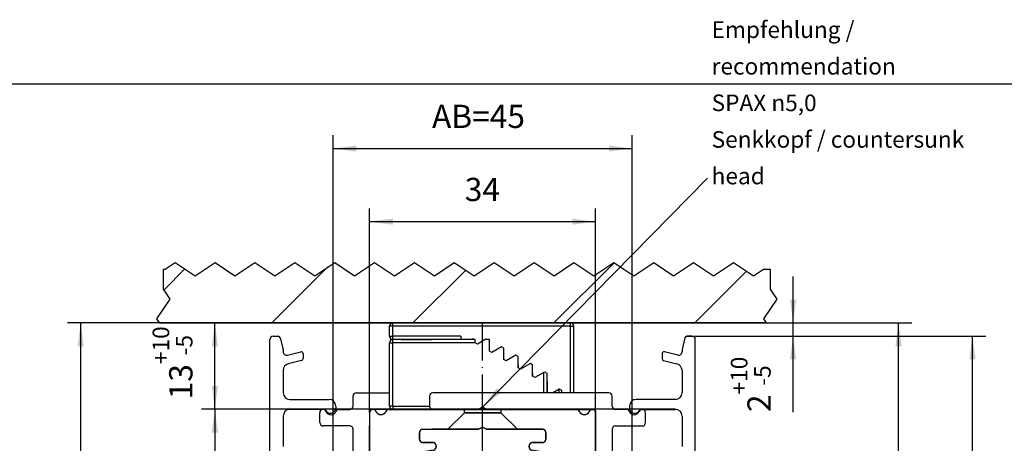
# Model space of a CAD drawing. Units: inches. Extents: x 3928 to 4513, y 20382 to 20802.
# Drawn here: x 4235 to 4383, y 20738 to 20802 of the extents above; entities that cross this region are included whole.
import ezdxf

# ---------------------------------------------------------------- set-up
doc = ezdxf.new("R2010")
doc.units = ezdxf.units.IN
doc.linetypes.add('DASHED', pattern=[15, 7, -8])
doc.linetypes.add('DOT_CENTER', pattern=[14, 12, -1, 0, -1])
doc.layers.add('1', color=7, linetype='Continuous')
doc.styles.add('CONVERTER_11', font='txt.shx', dxfattribs={"width": 0.9})
doc.dimstyles.new('ME10_DIM_58', dxfattribs={"dimtxt": 3.5, "dimasz": 3.5, "dimexe": 2, "dimexo": 0, "dimgap": 2, "dimtad": 1, "dimdsep": 46, "dimtxsty": 'CONVERTER_11', "dimsah": 1, "dimcen": 0.09, "dimclrd": 3, "dimclre": 3, "dimclrt": 4, "dimadec": 0, "dimazin": 0, "dimtol": 1, "dimtp": 10, "dimtm": 5, "dimtfac": 0.714286, "dimtdec": 0, "dimtix": 1, "dimtmove": 0, "dimatfit": 3, "dimfxl": 1, "dimtolj": 1, "dimtzin": 0, "dimarcsym": 0})
doc.dimstyles.new('ME10_DIM_59', dxfattribs={"dimtxt": 3.5, "dimasz": 3.5, "dimexe": 2, "dimexo": 0, "dimgap": 2, "dimtad": 1, "dimdsep": 46, "dimtxsty": 'CONVERTER_11', "dimsah": 1, "dimcen": 0.09, "dimclrd": 3, "dimclre": 3, "dimclrt": 4, "dimadec": 0, "dimazin": 0, "dimtfac": 1, "dimtdec": 4, "dimtix": 1, "dimtmove": 0, "dimatfit": 3, "dimfxl": 1, "dimtolj": 1, "dimtzin": 0, "dimarcsym": 0})
doc.dimstyles.new('ME10_DIM_60', dxfattribs={"dimtxt": 3.5, "dimasz": 3.5, "dimexe": 2, "dimexo": 0, "dimgap": 2, "dimtad": 1, "dimdsep": 46, "dimtxsty": 'CONVERTER_11', "dimsah": 1, "dimcen": 0.09, "dimclrd": 3, "dimclre": 3, "dimclrt": 4, "dimadec": 0, "dimazin": 0, "dimtfac": 1, "dimtdec": 4, "dimtix": 1, "dimtmove": 0, "dimatfit": 3, "dimfxl": 1, "dimtolj": 1, "dimtzin": 0, "dimarcsym": 0})
doc.dimstyles.new('ME10_DIM_65', dxfattribs={"dimtxt": 3.5, "dimasz": 3.5, "dimexe": 2, "dimexo": 0, "dimgap": 2, "dimtad": 1, "dimdsep": 46, "dimtxsty": 'CONVERTER_11', "dimsah": 1, "dimcen": 0.09, "dimclrd": 3, "dimclre": 3, "dimclrt": 4, "dimadec": 0, "dimazin": 0, "dimtfac": 1, "dimtdec": 4, "dimtix": 1, "dimtmove": 0, "dimatfit": 3, "dimfxl": 1, "dimtolj": 1, "dimtzin": 0, "dimarcsym": 0})
doc.dimstyles.new('ME10_DIM_66', dxfattribs={"dimtxt": 3.5, "dimasz": 3.5, "dimexe": 2, "dimexo": 0, "dimgap": 2, "dimtad": 1, "dimdsep": 46, "dimtxsty": 'CONVERTER_11', "dimsah": 1, "dimcen": 0.09, "dimclrd": 3, "dimclre": 3, "dimclrt": 4, "dimadec": 0, "dimazin": 0, "dimtol": 1, "dimtp": 10, "dimtm": 5, "dimtfac": 0.714286, "dimtdec": 0, "dimtix": 1, "dimtmove": 0, "dimatfit": 3, "dimfxl": 1, "dimtolj": 1, "dimtzin": 0, "dimarcsym": 0})
doc.dimstyles.new('ME10_DIM_67', dxfattribs={"dimtxt": 3.5, "dimasz": 3.5, "dimexe": 2, "dimexo": 0, "dimgap": 2, "dimtad": 1, "dimdsep": 46, "dimtxsty": 'CONVERTER_11', "dimsah": 1, "dimcen": 0.09, "dimclrd": 3, "dimclre": 3, "dimclrt": 4, "dimadec": 0, "dimazin": 0, "dimtfac": 1, "dimtdec": 4, "dimtix": 1, "dimtmove": 0, "dimatfit": 3, "dimfxl": 1, "dimtolj": 1, "dimtzin": 0, "dimarcsym": 0})
doc.dimstyles.new('ME10_DIM_71', dxfattribs={"dimtxt": 3.5, "dimasz": 3.5, "dimexe": 2, "dimexo": 0, "dimgap": 2, "dimtad": 1, "dimdec": 0, "dimdsep": 46, "dimtxsty": 'CONVERTER_11', "dimsah": 1, "dimcen": 0.09, "dimclrd": 3, "dimclre": 3, "dimclrt": 4, "dimadec": 0, "dimazin": 0, "dimtol": 1, "dimtp": 10, "dimtm": 5, "dimtfac": 0.714286, "dimtdec": 0, "dimtix": 1, "dimtmove": 0, "dimatfit": 3, "dimfxl": 1, "dimtolj": 1, "dimtzin": 0, "dimarcsym": 0})
doc.dimstyles.new('ME10_DIM_74', dxfattribs={"dimtxt": 3.5, "dimasz": 3.5, "dimexe": 2, "dimexo": 0, "dimgap": 2, "dimtad": 1, "dimdsep": 46, "dimtxsty": 'CONVERTER_11', "dimsah": 1, "dimcen": 0.09, "dimclrd": 3, "dimclre": 3, "dimclrt": 4, "dimadec": 0, "dimazin": 0, "dimtfac": 1, "dimtdec": 4, "dimtix": 1, "dimtmove": 0, "dimatfit": 3, "dimfxl": 1, "dimtolj": 1, "dimtzin": 0, "dimarcsym": 0})
doc.dimstyles.get("Standard").update_dxf_attribs({"dimtxt": 0.18, "dimasz": 0.18, "dimexe": 0.18, "dimexo": 0.0625, "dimgap": 0.09, "dimtad": 0, "dimtih": 1, "dimtoh": 1, "dimdec": 4, "dimzin": 0, "dimdsep": 46, "dimtxsty": 'Standard', "dimcen": 0.09, "dimadec": 0, "dimazin": 0, "dimtfac": 1, "dimtdec": 4, "dimtofl": 0, "dimtmove": 0, "dimatfit": 3, "dimfxl": 1, "dimtolj": 1, "dimtzin": 0, "dimarcsym": 0})

# ---------------------------------------------------------------- blocks, each defined once
blk = doc.blocks.new('10421-2-0620_Perlan-Clipsblende-100-Distanzwinkel_01__143', base_point=(4296.99, 20702.95))
at = {"color": 1, "linetype": 'Continuous'}
for p, q in [((4296.99, 20744.95), (4296.99, 20743.45)), ((4323.99, 20745.45), (4297.49, 20745.45)), ((4324.49, 20743.45), (4324.49, 20744.95)), ((4297.49, 20742.95), (4304.39, 20742.95)), ((4304.99, 20743.29), (4304.39, 20742.95)), ((4305.59, 20742.95), (4304.99, 20743.29)), ((4305.59, 20742.95), (4319.09, 20742.95)), ((4319.09, 20742.95), (4321.49, 20742.95)), ((4321.49, 20742.95), (4321.79, 20742.95)), ((4326.59, 20742.95), (4324.99, 20742.95)), ((4321.99, 20742.75), (4321.99, 20742.45)), ((4321.99, 20742.45), (4321.99, 20703.45)), ((4329.49, 20740.95), (4329.49, 20742.45)), ((4324.49, 20739.95), (4324.49, 20719.45)), ((4324.99, 20740.45), (4328.99, 20740.45)), ((4324.99, 20718.95), (4328.99, 20718.95)), ((4329.49, 20718.45), (4329.49, 20718.15)), ((4329.49, 20718.15), (4329.49, 20717.25)), ((4328.99, 20716.45), (4324.99, 20716.45)), ((4329.49, 20717.25), (4329.49, 20716.95)), ((4324.49, 20715.95), (4324.49, 20705.95)), ((4324.99, 20705.45), (4330.49, 20705.45)), ((4330.99, 20704.95), (4330.99, 20704.31)), ((4326.59, 20702.95), (4322.49, 20702.95)), ((4330.74, 20703.88), (4329.24, 20703.01))]:
    blk.add_line(p, q, dxfattribs=at)
for centre, radius, start, end in [((4297.49, 20744.95), 0.5, 90, 180), ((4323.99, 20744.95), 0.5, 0, 90), ((4297.49, 20743.45), 0.5, 180, 270), ((4321.79, 20742.75), 0.2, 0, 90), ((4324.99, 20743.45), 0.5, 180, 270), ((4326.59, 20742.45), 0.5, 22.6199, 90), ((4328.99, 20742.45), 0.5, 0, 157.3801), ((4327.79, 20742.95), 0.8, 202.6199, 337.3801), ((4324.99, 20739.95), 0.5, 90, 180), ((4328.99, 20740.95), 0.5, 270, 0), ((4324.99, 20719.45), 0.5, 180, 270), ((4328.99, 20718.45), 0.5, 0, 90), ((4324.99, 20715.95), 0.5, 90, 180), ((4328.99, 20716.95), 0.5, 270, 0), ((4324.99, 20705.95), 0.5, 180, 270), ((4330.49, 20704.95), 0.5, 0, 90), ((4330.49, 20704.31), 0.5, 300, 0), ((4322.49, 20703.45), 0.5, 180, 270), ((4326.59, 20703.45), 0.5, 270, 337.3801), ((4327.79, 20702.95), 0.8, 22.6199, 157.3801), ((4328.99, 20703.45), 0.5, 202.6199, 300)]:
    blk.add_arc(centre, radius, start, end, dxfattribs=at)
blk = doc.blocks.new('10421-2-0620_Perlan-Clipsblende-100-Distanzwinkel_10__144', base_point=(4296.99, 20702.95))
at = {"color": 1, "linetype": 'Continuous'}
for p, q in [((4296.99, 20744.95), (4296.99, 20743.45)), ((4323.99, 20745.45), (4297.49, 20745.45)), ((4324.49, 20743.45), (4324.49, 20744.95)), ((4297.49, 20742.95), (4304.39, 20742.95)), ((4304.99, 20743.29), (4304.39, 20742.95)), ((4305.59, 20742.95), (4304.99, 20743.29)), ((4305.59, 20742.95), (4319.09, 20742.95)), ((4319.09, 20742.95), (4321.49, 20742.95)), ((4321.49, 20742.95), (4321.79, 20742.95)), ((4326.59, 20742.95), (4324.99, 20742.95)), ((4321.99, 20742.75), (4321.99, 20742.45)), ((4321.99, 20742.45), (4321.99, 20703.45)), ((4329.49, 20740.95), (4329.49, 20742.45)), ((4324.49, 20739.95), (4324.49, 20719.45)), ((4324.99, 20740.45), (4328.99, 20740.45)), ((4324.99, 20718.95), (4328.99, 20718.95)), ((4329.49, 20718.45), (4329.49, 20718.15)), ((4329.49, 20718.15), (4329.49, 20717.25)), ((4328.99, 20716.45), (4324.99, 20716.45)), ((4329.49, 20717.25), (4329.49, 20716.95)), ((4324.49, 20715.95), (4324.49, 20705.95)), ((4324.99, 20705.45), (4330.49, 20705.45)), ((4330.99, 20704.95), (4330.99, 20704.31)), ((4326.59, 20702.95), (4322.49, 20702.95)), ((4330.74, 20703.88), (4329.24, 20703.01))]:
    blk.add_line(p, q, dxfattribs=at)
for centre, radius, start, end in [((4297.49, 20744.95), 0.5, 90, 180), ((4323.99, 20744.95), 0.5, 0, 90), ((4297.49, 20743.45), 0.5, 180, 270), ((4321.79, 20742.75), 0.2, 0, 90), ((4324.99, 20743.45), 0.5, 180, 270), ((4326.59, 20742.45), 0.5, 22.6199, 90), ((4328.99, 20742.45), 0.5, 0, 157.3801), ((4327.79, 20742.95), 0.8, 202.6199, 337.3801), ((4324.99, 20739.95), 0.5, 90, 180), ((4328.99, 20740.95), 0.5, 270, 0), ((4324.99, 20719.45), 0.5, 180, 270), ((4328.99, 20718.45), 0.5, 0, 90), ((4324.99, 20715.95), 0.5, 90, 180), ((4328.99, 20716.95), 0.5, 270, 0), ((4324.99, 20705.95), 0.5, 180, 270), ((4330.49, 20704.95), 0.5, 0, 90), ((4330.49, 20704.31), 0.5, 300, 0), ((4322.49, 20703.45), 0.5, 180, 270), ((4326.59, 20703.45), 0.5, 270, 337.3801), ((4327.79, 20702.95), 0.8, 22.6199, 157.3801), ((4328.99, 20703.45), 0.5, 202.6199, 300)]:
    blk.add_arc(centre, radius, start, end, dxfattribs=at)
blk = doc.blocks.new('10421-EP-70_12_Laufrohr-einfluegelig__145', base_point=(4287.99, 20702.95))
at = {"color": 3, "linetype": 'DASHED'}
for p, q in [((4290.89, 20742.95), (4319.09, 20742.95)), ((4302.24, 20742.95), (4303.99, 20742.95)), ((4307.74, 20742.95), (4302.24, 20742.95)), ((4302.24, 20742.45), (4302.24, 20742.95)), ((4303.99, 20742.95), (4307.74, 20742.95)), ((4307.74, 20742.95), (4307.74, 20742.45)), ((4287.99, 20703.45), (4287.99, 20742.45)), ((4299.74, 20739.95), (4302.24, 20742.45)), ((4302.24, 20742.45), (4305.38, 20742.45)), ((4307.74, 20742.45), (4302.24, 20742.45)), ((4305.38, 20742.45), (4307.74, 20742.45)), ((4307.74, 20742.45), (4310.24, 20739.95)), ((4321.99, 20742.45), (4321.99, 20703.45)), ((4304.39, 20739.95), (4295.99, 20739.95)), ((4299.74, 20739.95), (4304.39, 20739.95)), ((4304.39, 20739.95), (4299.74, 20739.95)), ((4304.99, 20740.29), (4304.39, 20739.95)), ((4304.99, 20740.29), (4304.39, 20739.95)), ((4304.39, 20739.95), (4304.99, 20740.29)), ((4305.59, 20739.95), (4304.99, 20740.29)), ((4305.59, 20739.95), (4304.99, 20740.29)), ((4304.99, 20740.29), (4305.59, 20739.95)), ((4313.99, 20739.95), (4305.59, 20739.95)), ((4310.24, 20739.95), (4305.59, 20739.95)), ((4305.59, 20739.95), (4310.24, 20739.95)), ((4295.49, 20739.45), (4295.49, 20738.45)), ((4314.49, 20738.45), (4314.49, 20739.45)), ((4295.99, 20737.95), (4297.49, 20737.95)), ((4297.99, 20737.45), (4297.99, 20737.28)), ((4311.99, 20737.28), (4311.99, 20737.45)), ((4312.49, 20737.95), (4313.99, 20737.95)), ((4290.49, 20734.82), (4290.49, 20710.95)), ((4319.49, 20710.95), (4319.49, 20734.82)), ((4290.49, 20710.95), (4290.81, 20707.63)), ((4319.49, 20710.95), (4319.17, 20707.63)), ((4297.99, 20705.31), (4297.99, 20703.45)), ((4311.99, 20703.45), (4311.99, 20705.31)), ((4297.49, 20702.95), (4290.89, 20702.95)), ((4319.09, 20702.95), (4312.49, 20702.95))]:
    blk.add_line(p, q, dxfattribs=at)
at = {"color": 1, "linetype": 'Continuous'}
for p, q in [((4297.49, 20742.95), (4290.89, 20742.95)), ((4304.39, 20742.95), (4297.49, 20742.95)), ((4305.59, 20742.95), (4304.39, 20742.95)), ((4319.09, 20742.95), (4305.59, 20742.95)), ((4287.99, 20742.45), (4287.99, 20703.45)), ((4321.99, 20703.45), (4321.99, 20742.45)), ((4295.99, 20739.95), (4304.39, 20739.95)), ((4304.39, 20739.95), (4304.99, 20740.29)), ((4304.99, 20740.29), (4305.59, 20739.95)), ((4305.59, 20739.95), (4313.99, 20739.95)), ((4295.49, 20738.45), (4295.49, 20739.45)), ((4314.49, 20739.45), (4314.49, 20738.45)), ((4297.49, 20737.95), (4295.99, 20737.95)), ((4297.99, 20737.28), (4297.99, 20737.45)), ((4311.99, 20737.45), (4311.99, 20737.28)), ((4313.99, 20737.95), (4312.49, 20737.95)), ((4290.49, 20710.95), (4290.49, 20734.82)), ((4319.49, 20734.82), (4319.49, 20710.95)), ((4290.81, 20707.63), (4290.49, 20710.95)), ((4319.49, 20710.95), (4319.17, 20707.63)), ((4297.99, 20703.45), (4297.99, 20705.31)), ((4311.99, 20705.31), (4311.99, 20703.45)), ((4290.89, 20702.95), (4297.49, 20702.95)), ((4312.49, 20702.95), (4319.09, 20702.95))]:
    blk.add_line(p, q, dxfattribs=at)
at = {"color": 3, "linetype": 'DASHED'}
for centre, radius, start, end in [((4288.49, 20742.45), 0.5, 22.6199, 180), ((4290.89, 20742.45), 0.5, 90, 157.3801), ((4319.09, 20742.45), 0.5, 22.6199, 90), ((4321.49, 20742.45), 0.5, 0, 157.3801), ((4289.69, 20742.95), 0.8, 202.6199, 337.3801), ((4320.29, 20742.95), 0.8, 202.6199, 337.3801), ((4295.99, 20739.45), 0.5, 90, 180), ((4313.99, 20739.45), 0.5, 0, 90), ((4295.99, 20738.45), 0.5, 180, 270), ((4313.99, 20738.45), 0.5, 270, 0), ((4297.49, 20737.45), 0.5, 0, 90), ((4297.49, 20737.28), 0.5, 278.5409, 0), ((4312.49, 20737.45), 0.5, 90, 180), ((4312.49, 20737.28), 0.5, 180, 261.4591), ((4304.99, 20687.34), 50, 98.5409, 106.4291), ((4304.99, 20687.34), 50, 73.5709, 81.4591), ((4290.99, 20734.82), 0.5, 106.4291, 180), ((4318.99, 20734.82), 0.5, 0, 73.5709), ((4291.3, 20707.68), 0.5, 185.4797, 253.9511), ((4318.67, 20707.68), 0.5, 286.0489, 354.5203), ((4304.99, 20755.25), 50, 253.9511, 261.4591), ((4297.49, 20705.31), 0.5, 0, 81.4591), ((4312.49, 20705.31), 0.5, 98.5409, 180), ((4304.99, 20755.25), 50, 278.5409, 286.0489), ((4288.49, 20703.45), 0.5, 180, 337.3801), ((4289.69, 20702.95), 0.8, 22.6199, 157.3801), ((4290.89, 20703.45), 0.5, 202.6199, 270), ((4297.49, 20703.45), 0.5, 270, 0), ((4312.49, 20703.45), 0.5, 180, 270), ((4319.09, 20703.45), 0.5, 270, 337.3801), ((4320.29, 20702.95), 0.8, 22.6199, 157.3801), ((4321.49, 20703.45), 0.5, 202.6199, 0)]:
    blk.add_arc(centre, radius, start, end, dxfattribs=at)
at = {"color": 1, "linetype": 'Continuous'}
for centre, radius, start, end in [((4288.49, 20742.45), 0.5, 22.6199, 180), ((4290.89, 20742.45), 0.5, 90, 157.3801), ((4319.09, 20742.45), 0.5, 22.6199, 90), ((4321.49, 20742.45), 0.5, 0, 157.3801), ((4289.69, 20742.95), 0.8, 202.6199, 337.3801), ((4320.29, 20742.95), 0.8, 202.6199, 337.3801), ((4295.99, 20739.45), 0.5, 90, 180), ((4313.99, 20739.45), 0.5, 0, 90), ((4295.99, 20738.45), 0.5, 180, 270), ((4313.99, 20738.45), 0.5, 270, 0), ((4297.49, 20737.45), 0.5, 0, 90), ((4297.49, 20737.28), 0.5, 278.5409, 0), ((4312.49, 20737.45), 0.5, 90, 180), ((4312.49, 20737.28), 0.5, 180, 261.4591), ((4304.99, 20687.34), 50, 98.5409, 106.4291), ((4304.99, 20687.34), 50, 73.5709, 81.4591), ((4290.99, 20734.82), 0.5, 106.4291, 180), ((4318.99, 20734.82), 0.5, 0, 73.5709), ((4291.3, 20707.68), 0.5, 185.4797, 253.9511), ((4318.67, 20707.68), 0.5, 286.0489, 354.5203), ((4304.99, 20755.25), 50, 253.9511, 261.4591), ((4297.49, 20705.31), 0.5, 0, 81.4591), ((4312.49, 20705.31), 0.5, 98.5409, 180), ((4304.99, 20755.25), 50, 278.5409, 286.0489), ((4288.49, 20703.45), 0.5, 180, 337.3801), ((4289.69, 20702.95), 0.8, 22.6199, 157.3801), ((4290.89, 20703.45), 0.5, 202.6199, 270), ((4297.49, 20703.45), 0.5, 270, 0), ((4312.49, 20703.45), 0.5, 180, 270), ((4319.09, 20703.45), 0.5, 270, 337.3801), ((4320.29, 20702.95), 0.8, 22.6199, 157.3801), ((4321.49, 20703.45), 0.5, 202.6199, 0)]:
    blk.add_arc(centre, radius, start, end, dxfattribs=at)
blk = doc.blocks.new('10421-6-0877_Clipsblende-100-Deckenausgleich-Teil-2__175', base_point=(4290.99, 20745.45))
at = {"color": 1, "linetype": 'Continuous'}
for p, q in [((4290.99, 20755.45), (4291.01, 20755.57)), ((4290.99, 20753.95), (4290.99, 20755.45)), ((4318.69, 20745.45), (4318.69, 20755.45)), ((4291.01, 20753.81), (4291.01, 20753.81)), ((4291.06, 20753.69), (4291.06, 20753.69)), ((4291.39, 20753.46), (4291.37, 20753.46)), ((4292.71, 20753.45), (4291.49, 20753.45)), ((4294.06, 20753.45), (4292.71, 20753.45)), ((4294.06, 20753.45), (4294.06, 20753.45)), ((4294.76, 20753.45), (4294.06, 20753.45)), ((4295.51, 20753.45), (4294.76, 20753.45)), ((4296.2, 20753.45), (4295.51, 20753.45)), ((4296.21, 20753.45), (4296.2, 20753.45)), ((4297.62, 20753.45), (4296.21, 20753.45)), ((4301.69, 20753.45), (4297.62, 20753.45)), ((4301.69, 20753.95), (4301.69, 20753.45)), ((4303.51, 20753.56), (4303.31, 20753.45)), ((4303.51, 20753.45), (4303.51, 20753.56)), ((4303.7, 20753.45), (4303.51, 20753.56)), ((4303.85, 20752.96), (4303.85, 20753.36)), ((4310.35, 20749.59), (4310.35, 20749.2)), ((4312.51, 20748.34), (4312.51, 20747.94)), ((4314.68, 20747.08), (4314.68, 20745.45)), ((4315.49, 20745.45), (4316.5, 20746.03)), ((4316.5, 20745.45), (4316.5, 20746.03)), ((4316.5, 20746.03), (4316.84, 20745.83)), ((4316.84, 20745.83), (4316.84, 20745.45))]:
    blk.add_line(p, q, dxfattribs=at)
at = {"color": 124, "linetype": 'Continuous'}
for p, q in [((4291.49, 20755.45), (4290.99, 20755.45)), ((4291.49, 20755.45), (4291.49, 20755.95)), ((4291.49, 20753.95), (4291.49, 20755.45)), ((4318.19, 20755.45), (4291.49, 20755.45)), ((4318.19, 20755.45), (4318.19, 20755.95)), ((4318.19, 20755.45), (4318.69, 20755.45)), ((4318.19, 20745.45), (4318.19, 20755.45)), ((4290.99, 20753.95), (4291.49, 20753.95)), ((4291.49, 20753.45), (4291.49, 20753.95)), ((4301.69, 20753.95), (4291.49, 20753.95))]:
    blk.add_line(p, q, dxfattribs=at)
at = {"color": 1, "linetype": 'Continuous'}
for centre, start, end in [((4291.49, 20755.45), 89.9996, 164.9986), ((4291.49, 20755.45), 149.9937, 153.3316), ((4291.49, 20755.45), 126.6857, 133.3564), ((4291.49, 20755.45), 90.0064, 100.0059), ((4318.19, 20755.45), 0, 90), ((4291.49, 20753.95), 180, 270), ((4291.49, 20753.94), 186.6303, 193.3021), ((4291.49, 20753.95), 195.694, 200.0379), ((4291.49, 20753.95), 211.314, 220.0081), ((4291.49, 20753.95), 226.6918, 233.3582), ((4291.49, 20753.95), 240.0106, 253.343), ((4291.49, 20753.95), 258.2481, 259.9895), ((4291.49, 20753.95), 266.722, 270.0558)]:
    blk.add_arc(centre, 0.5, start, end, dxfattribs=at)
blk = doc.blocks.new('10421-6-0876_Clipsblende-100-Deckenausgleich-Teil-1__176', base_point=(4290.99, 20742.95))
at = {"color": 124, "linetype": 'Continuous'}
for p, q in [((4291.49, 20752.95), (4291.49, 20753.45)), ((4290.99, 20752.95), (4291.49, 20752.95)), ((4303.88, 20752.95), (4291.49, 20752.95)), ((4291.49, 20743.45), (4291.49, 20752.95)), ((4314.18, 20745.45), (4314.18, 20748.51)), ((4291.49, 20743.45), (4290.99, 20743.45)), ((4291.49, 20743.45), (4291.49, 20742.95)), ((4291.49, 20743.45), (4296.99, 20743.45))]:
    blk.add_line(p, q, dxfattribs=at)
at = {"color": 1, "linetype": 'Continuous'}
for p, q in [((4303.85, 20753.45), (4291.49, 20753.45)), ((4292.71, 20753.45), (4292.94, 20753.45)), ((4292.94, 20753.45), (4297.39, 20753.45)), ((4303.85, 20752.96), (4303.85, 20753.45)), ((4305.38, 20753.45), (4304.2, 20752.76)), ((4305.96, 20753.45), (4305.38, 20753.45)), ((4306.02, 20753.41), (4305.96, 20753.45)), ((4306.02, 20751.71), (4306.02, 20753.41)), ((4290.99, 20743.45), (4290.99, 20752.95)), ((4303.85, 20752.96), (4303.88, 20752.95)), ((4304.2, 20752.76), (4303.88, 20752.95)), ((4306.36, 20751.51), (4306.02, 20751.71)), ((4307.84, 20752.36), (4306.36, 20751.51)), ((4308.18, 20752.16), (4307.84, 20752.36)), ((4308.18, 20750.45), (4308.18, 20752.16)), ((4308.53, 20750.25), (4308.18, 20750.45)), ((4310, 20751.1), (4308.53, 20750.25)), ((4310.35, 20750.9), (4310, 20751.1)), ((4310.35, 20749.2), (4310.35, 20750.9)), ((4310.69, 20749), (4310.35, 20749.2)), ((4312.17, 20749.85), (4310.69, 20749)), ((4312.51, 20749.65), (4312.17, 20749.85)), ((4312.51, 20747.94), (4312.51, 20749.65)), ((4312.86, 20747.74), (4312.51, 20747.94)), ((4314.18, 20748.51), (4312.86, 20747.74)), ((4314.18, 20748.51), (4314.26, 20748.56)), ((4314.26, 20748.56), (4314.33, 20748.59)), ((4314.33, 20748.59), (4314.43, 20748.53)), ((4314.43, 20748.53), (4314.5, 20748.49)), ((4314.5, 20748.49), (4314.56, 20748.45)), ((4314.56, 20748.45), (4314.61, 20748.41)), ((4314.61, 20748.41), (4314.65, 20748.38)), ((4314.65, 20748.38), (4314.67, 20748.36)), ((4314.67, 20748.36), (4314.68, 20748.35)), ((4314.68, 20745.45), (4314.68, 20748.35))]:
    blk.add_line(p, q, dxfattribs=at)
for centre, start, end in [((4291.49, 20752.95), 90, 180), ((4291.49, 20743.45), 180, 270)]:
    blk.add_arc(centre, 0.5, start, end, dxfattribs=at)
blk = doc.blocks.new('10421-1-0196_Clipsblende-100-Deckenausgleich-Paar_10__177', base_point=(4290.99, 20742.95))
for name, p in [('10421-6-0877_Clipsblende-100-Deckenausgleich-Teil-2__175', (4290.99, 20745.45)), ('10421-6-0876_Clipsblende-100-Deckenausgleich-Teil-1__176', (4290.99, 20742.95))]:
    blk.add_blockref(name, p)
blk = doc.blocks.new('10421-2-0620_Perlan-Clipsblende-100-Distanzwinkel_20', base_point=(4278.99, 20702.95))
at = {"color": 1, "linetype": 'Continuous'}
for p, q in [((4285.49, 20743.45), (4285.49, 20744.95)), ((4285.99, 20745.45), (4290.99, 20745.45)), ((4283.39, 20742.95), (4284.99, 20742.95)), ((4288.49, 20742.95), (4288.19, 20742.95)), ((4290.89, 20742.95), (4288.49, 20742.95)), ((4280.49, 20740.95), (4280.49, 20742.45)), ((4287.99, 20742.75), (4287.99, 20742.45)), ((4287.99, 20742.45), (4287.99, 20703.45)), ((4284.99, 20740.45), (4280.99, 20740.45)), ((4285.49, 20719.45), (4285.49, 20739.95)), ((4280.49, 20718.15), (4280.49, 20718.45)), ((4280.99, 20718.95), (4284.99, 20718.95)), ((4280.49, 20716.95), (4280.49, 20717.25)), ((4284.99, 20716.45), (4280.99, 20716.45)), ((4285.49, 20705.95), (4285.49, 20715.95)), ((4278.99, 20704.95), (4278.99, 20704.31)), ((4284.99, 20705.45), (4279.49, 20705.45)), ((4279.24, 20703.88), (4280.74, 20703.01)), ((4283.39, 20702.95), (4287.49, 20702.95))]:
    blk.add_line(p, q, dxfattribs=at)
for centre, radius, start, end in [((4285.99, 20744.95), 0.5, 90, 180), ((4280.99, 20742.45), 0.5, 22.6199, 180), ((4283.39, 20742.45), 0.5, 90, 157.3801), ((4284.99, 20743.45), 0.5, 270, 0), ((4288.19, 20742.75), 0.2, 90, 180), ((4282.19, 20742.95), 0.8, 202.6199, 337.3801), ((4280.99, 20740.95), 0.5, 180, 270), ((4284.99, 20739.95), 0.5, 0, 90), ((4284.99, 20719.45), 0.5, 270, 0), ((4280.99, 20718.45), 0.5, 90, 180), ((4280.99, 20716.95), 0.5, 180, 270), ((4284.99, 20715.95), 0.5, 0, 90), ((4284.99, 20705.95), 0.5, 270, 0), ((4279.49, 20704.95), 0.5, 90, 180), ((4279.49, 20704.31), 0.5, 180, 240), ((4280.99, 20703.45), 0.5, 240, 337.3801), ((4282.19, 20702.95), 0.8, 22.6199, 157.3801), ((4283.39, 20703.45), 0.5, 202.6199, 270), ((4287.49, 20703.45), 0.5, 270, 0)]:
    blk.add_arc(centre, radius, start, end, dxfattribs=at)
blk = doc.blocks.new('10421-EP-70_15_Clipsblende-100-einfluegelig_1__185', base_point=(4272.99, 20642.95))
at = {"color": 1, "linetype": 'Continuous'}
for p, q in [((4272.99, 20643.45), (4272.99, 20753.45)), ((4273.49, 20753.95), (4274.25, 20753.95)), ((4274.54, 20753.72), (4274.98, 20751.98)), ((4274.99, 20751.9), (4274.99, 20751.6)), ((4275.61, 20751.11), (4277.62, 20751.61)), ((4277.76, 20750.31), (4275.75, 20749.8)), ((4277.99, 20751.32), (4277.99, 20750.6)), ((4274.99, 20748.83), (4274.99, 20745.45)), ((4275.99, 20744.45), (4281.89, 20744.45)), ((4281.11, 20742.95), (4275.99, 20742.95)), ((4282.89, 20743.45), (4282.89, 20743.15)), ((4274.99, 20741.95), (4274.99, 20737.36))]:
    blk.add_line(p, q, dxfattribs=at)
for centre, radius, start, end in [((4273.49, 20753.45), 0.5, 90, 180), ((4274.25, 20753.65), 0.3, 14, 90), ((4274.69, 20751.9), 0.3, 0, 14), ((4275.49, 20751.6), 0.5, 180, 284), ((4277.69, 20751.32), 0.3, 0, 104), ((4277.69, 20750.6), 0.3, 284, 0), ((4275.99, 20748.83), 1, 104, 180), ((4275.99, 20745.45), 1, 180, 270), ((4281.89, 20743.45), 1, 0, 90), ((4275.99, 20741.95), 1, 90, 180), ((4281.11, 20742.65), 0.3, 27.0357, 90), ((4282.09, 20743.15), 0.8, 207.0357, 0)]:
    blk.add_arc(centre, radius, start, end, dxfattribs=at)
blk = doc.blocks.new('10421-EP-70_15_Clipsblende-100-einfluegelig__186', base_point=(4327.09, 20642.95))
at = {"color": 1, "linetype": 'Continuous'}
for p, q in [((4335.43, 20753.72), (4335, 20751.98)), ((4336.49, 20753.95), (4335.72, 20753.95)), ((4336.99, 20643.45), (4336.99, 20753.45)), ((4334.99, 20751.9), (4334.99, 20751.6)), ((4331.99, 20751.32), (4331.99, 20750.6)), ((4332.22, 20750.31), (4334.23, 20749.8)), ((4334.37, 20751.11), (4332.36, 20751.61)), ((4334.99, 20748.83), (4334.99, 20745.45)), ((4333.99, 20744.45), (4328.09, 20744.45)), ((4327.09, 20743.45), (4327.09, 20743.15)), ((4328.87, 20742.95), (4328.99, 20742.95)), ((4328.99, 20742.95), (4333.99, 20742.95)), ((4334.99, 20741.95), (4334.99, 20737.36))]:
    blk.add_line(p, q, dxfattribs=at)
for centre, radius, start, end in [((4335.72, 20753.65), 0.3, 90, 166), ((4336.49, 20753.45), 0.5, 0, 90), ((4335.29, 20751.9), 0.3, 166, 180), ((4332.29, 20751.32), 0.3, 76, 180), ((4332.29, 20750.6), 0.3, 180, 256), ((4334.49, 20751.6), 0.5, 256, 0), ((4333.99, 20748.83), 1, 0, 76), ((4328.09, 20743.45), 1, 90, 180), ((4333.99, 20745.45), 1, 270, 0), ((4327.89, 20743.15), 0.8, 180, 332.9643), ((4328.87, 20742.65), 0.3, 90, 152.9643), ((4333.99, 20741.95), 1, 0, 90)]:
    blk.add_arc(centre, radius, start, end, dxfattribs=at)
blk = doc.blocks.new('10421-EP-70_03_Decke-einfluegelig__187', base_point=(4255.99, 20755.95))
at = {"layer": '1', "linetype": 'Continuous'}
h = blk.add_hatch(dxfattribs=at)
h.set_pattern_fill('_USER', color=3, scale=15, angle=45, pattern_type=0)
h.set_pattern_definition([(45, (0, 0), (-10.606602, 10.606602), [])])
h.paths.add_polyline_path([(4256.39, 20755.95), (4255.99, 20756.55), (4257.99, 20759.55), (4256.99, 20761.05), (4256.99, 20764.05), (4257.23, 20764.05), (4258.73, 20765.05), (4261.73, 20763.05), (4264.73, 20765.05), (4267.73, 20763.05), (4270.73, 20765.05), (4273.73, 20763.05), (4276.73, 20765.05), (4279.73, 20763.05), (4282.73, 20765.05), (4285.73, 20763.05), (4288.73, 20765.05), (4291.73, 20763.05), (4294.73, 20765.05), (4297.73, 20763.05), (4300.73, 20765.05), (4303.73, 20763.05), (4306.73, 20765.05), (4309.73, 20763.05), (4312.73, 20765.05), (4315.73, 20763.05), (4318.73, 20765.05), (4321.73, 20763.05), (4324.73, 20765.05), (4327.73, 20763.05), (4330.73, 20765.05), (4333.73, 20763.05), (4336.73, 20765.05), (4339.73, 20763.05), (4342.73, 20765.05), (4345.73, 20763.05), (4347.23, 20764.05), (4348.27, 20764.05), (4348.27, 20761.05), (4349.27, 20759.55), (4347.27, 20756.55), (4347.67, 20755.95)])
at = {"color": 3, "linetype": 'DOT_CENTER'}
for p, q in [((4257.23, 20764.05), (4258.73, 20765.05)), ((4258.73, 20765.05), (4261.73, 20763.05)), ((4261.73, 20763.05), (4264.73, 20765.05)), ((4264.73, 20765.05), (4267.73, 20763.05)), ((4267.73, 20763.05), (4270.73, 20765.05)), ((4270.73, 20765.05), (4273.73, 20763.05)), ((4273.73, 20763.05), (4276.73, 20765.05)), ((4276.73, 20765.05), (4279.73, 20763.05)), ((4279.73, 20763.05), (4282.73, 20765.05)), ((4282.73, 20765.05), (4285.73, 20763.05)), ((4285.73, 20763.05), (4288.73, 20765.05)), ((4288.73, 20765.05), (4291.73, 20763.05)), ((4291.73, 20763.05), (4294.73, 20765.05)), ((4294.73, 20765.05), (4297.73, 20763.05)), ((4297.73, 20763.05), (4300.73, 20765.05)), ((4300.73, 20765.05), (4303.73, 20763.05)), ((4303.73, 20763.05), (4306.73, 20765.05)), ((4306.73, 20765.05), (4309.73, 20763.05)), ((4309.73, 20763.05), (4312.73, 20765.05)), ((4312.73, 20765.05), (4315.73, 20763.05)), ((4315.73, 20763.05), (4318.73, 20765.05)), ((4318.73, 20765.05), (4321.73, 20763.05)), ((4321.73, 20763.05), (4324.73, 20765.05)), ((4324.73, 20765.05), (4327.73, 20763.05)), ((4327.73, 20763.05), (4330.73, 20765.05)), ((4330.73, 20765.05), (4333.73, 20763.05)), ((4333.73, 20763.05), (4336.73, 20765.05)), ((4336.73, 20765.05), (4339.73, 20763.05)), ((4339.73, 20763.05), (4342.73, 20765.05)), ((4342.73, 20765.05), (4345.73, 20763.05)), ((4256.99, 20764.05), (4257.23, 20764.05)), ((4256.99, 20761.05), (4256.99, 20764.05)), ((4345.73, 20763.05), (4347.23, 20764.05)), ((4347.23, 20764.05), (4348.27, 20764.05)), ((4348.27, 20764.05), (4348.27, 20761.05)), ((4257.99, 20759.55), (4256.99, 20761.05)), ((4348.27, 20761.05), (4349.27, 20759.55)), ((4255.99, 20756.55), (4257.99, 20759.55)), ((4349.27, 20759.55), (4347.27, 20756.55)), ((4256.39, 20755.95), (4255.99, 20756.55)), ((4347.27, 20756.55), (4347.67, 20755.95))]:
    blk.add_line(p, q, dxfattribs=at)
at = {"color": 1, "linetype": 'Continuous'}
blk.add_line((4347.67, 20755.95), (4256.39, 20755.95), dxfattribs=at)
blk = doc.blocks.new('10421-EP-70_05_Holzfluegel_30mm_ohne_Bearbeitung__189', base_point=(4289.99, 20593.95))
at = {"layer": '1', "color": 3, "linetype": 'DOT_CENTER'}
blk.add_line((4304.99, 20665.71), (4304.99, 20755.95), dxfattribs=at)
blk = doc.blocks.new('10421-EP-84-Perlan-AUT-NT-Standard__190', base_point=(4255.99, 20568.45))
for name, p in [('10421-EP-70_03_Decke-einfluegelig__187', (4255.99, 20755.95)), ('10421-EP-70_05_Holzfluegel_30mm_ohne_Bearbeitung__189', (4289.99, 20593.95)), ('10421-1-0196_Clipsblende-100-Deckenausgleich-Paar_10__177', (4290.99, 20742.95)), ('10421-EP-70_15_Clipsblende-100-einfluegelig_1__185', (4272.99, 20642.95)), ('10421-EP-70_15_Clipsblende-100-einfluegelig__186', (4327.09, 20642.95)), ('10421-2-0620_Perlan-Clipsblende-100-Distanzwinkel_20', (4278.99, 20702.95)), ('10421-2-0620_Perlan-Clipsblende-100-Distanzwinkel_01__143', (4296.99, 20702.95)), ('10421-2-0620_Perlan-Clipsblende-100-Distanzwinkel_10__144', (4296.99, 20702.95)), ('10421-EP-70_12_Laufrohr-einfluegelig__145', (4287.99, 20702.95))]:
    blk.add_blockref(name, p)
blk = doc.blocks.new('*D258')
at = {"layer": '1', "color": 3, "linetype": 'Continuous', "transparency": 16777216}
for p, q in [((4351.7, 20755.95), (4351.7, 20762.95)), ((4347.67, 20755.95), (4353.7, 20755.95)), ((4351.7, 20753.95), (4351.7, 20755.95)), ((4335.72, 20753.95), (4353.7, 20753.95)), ((4351.7, 20742.54), (4351.7, 20753.95))]:
    blk.add_line(p, q, dxfattribs=at)
at = {"layer": '1', "color": 3, "transparency": 16777216}
for points in [[(4351.24, 20759.45), (4352.17, 20759.45), (4351.7, 20755.95)], [(4352.17, 20750.45), (4351.24, 20750.45), (4351.7, 20753.95)]]:
    blk.add_solid(points, dxfattribs=at)
at = {"layer": '1', "color": 4, "transparency": 16777216, "insert": (4348.33, 20742.54), "char_height": 3.5, "attachment_point": 7, "rotation": 90, "line_spacing_factor": 0.60024, "style": 'CONVERTER_11'}
blk.add_mtext('\\C4;2\\C3;\\H2.5;\\S+10^ -5;', dxfattribs=at)
blk = doc.blocks.new('*D259')
at = {"layer": '1', "color": 3, "linetype": 'Continuous', "transparency": 16777216}
for p, q in [((4336.49, 20753.95), (4380.7, 20753.95)), ((4378.7, 20642.95), (4378.7, 20753.95)), ((4336.49, 20642.95), (4365.73, 20642.95)), ((4371.14, 20642.95), (4380.7, 20642.95))]:
    blk.add_line(p, q, dxfattribs=at)
at = {"layer": '1', "color": 3, "transparency": 16777216}
for points in [[(4379.17, 20750.45), (4378.24, 20750.45), (4378.7, 20753.95)], [(4378.24, 20646.45), (4379.17, 20646.45), (4378.7, 20642.95)]]:
    blk.add_solid(points, dxfattribs=at)
at = {"layer": '1', "color": 4, "transparency": 16777216, "insert": (4376.7, 20699.23), "char_height": 3.5, "attachment_point": 7, "rotation": 90, "line_spacing_factor": 0.60024, "style": 'CONVERTER_11'}
blk.add_mtext('111', dxfattribs=at)
blk = doc.blocks.new('*D260')
at = {"layer": '1', "color": 3, "linetype": 'Continuous', "transparency": 16777216}
for p, q in [((4282.49, 20681.2), (4282.49, 20784.19)), ((4327.49, 20681.2), (4327.49, 20784.19)), ((4282.49, 20782.19), (4327.49, 20782.19))]:
    blk.add_line(p, q, dxfattribs=at)
at = {"layer": '1', "color": 3, "transparency": 16777216}
for points in [[(4285.99, 20782.65), (4285.99, 20781.73), (4282.49, 20782.19)], [(4323.99, 20781.73), (4323.99, 20782.65), (4327.49, 20782.19)]]:
    blk.add_solid(points, dxfattribs=at)
at = {"layer": '1', "color": 4, "transparency": 16777216, "insert": (4297.37, 20784.19), "char_height": 3.5, "attachment_point": 7, "rotation": 0.0001, "line_spacing_factor": 0.60024, "style": 'CONVERTER_11'}
blk.add_mtext('AB=45', dxfattribs=at)
blk = doc.blocks.new('*D265')
at = {"layer": '1', "color": 3, "linetype": 'Continuous', "transparency": 16777216}
for p, q in [((4287.99, 20742.45), (4287.99, 20773.19)), ((4321.99, 20742.45), (4321.99, 20773.19)), ((4287.99, 20771.19), (4321.99, 20771.19))]:
    blk.add_line(p, q, dxfattribs=at)
at = {"layer": '1', "color": 3, "transparency": 16777216}
for points in [[(4291.49, 20771.65), (4291.49, 20770.73), (4287.99, 20771.19)], [(4318.49, 20770.73), (4318.49, 20771.65), (4321.99, 20771.19)]]:
    blk.add_solid(points, dxfattribs=at)
at = {"layer": '1', "color": 4, "transparency": 16777216, "insert": (4302.3, 20773.19), "char_height": 3.5, "attachment_point": 7, "rotation": 0.0001, "line_spacing_factor": 0.60024, "style": 'CONVERTER_11'}
blk.add_mtext('34', dxfattribs=at)
blk = doc.blocks.new('*D266')
at = {"layer": '1', "color": 3, "linetype": 'Continuous', "transparency": 16777216}
for p, q in [((4347.67, 20755.95), (4262.7, 20755.95)), ((4264.7, 20742.95), (4264.7, 20755.95)), ((4333.99, 20742.95), (4262.7, 20742.95))]:
    blk.add_line(p, q, dxfattribs=at)
at = {"layer": '1', "color": 3, "transparency": 16777216}
for points in [[(4265.17, 20752.45), (4264.24, 20752.45), (4264.7, 20755.95)], [(4264.24, 20746.45), (4265.17, 20746.45), (4264.7, 20742.95)]]:
    blk.add_solid(points, dxfattribs=at)
at = {"layer": '1', "color": 4, "transparency": 16777216, "insert": (4261.33, 20744.46), "char_height": 3.5, "attachment_point": 7, "rotation": 90, "line_spacing_factor": 0.60024, "style": 'CONVERTER_11'}
blk.add_mtext('\\C4;13\\C3;\\H2.5;\\S+10^ -5;', dxfattribs=at)
blk = doc.blocks.new('*D267')
at = {"layer": '1', "color": 3, "linetype": 'Continuous', "transparency": 16777216}
for p, q in [((4333.99, 20742.95), (4262.7, 20742.95)), ((4264.7, 20742.95), (4264.7, 20702.95)), ((4312.49, 20702.95), (4262.7, 20702.95))]:
    blk.add_line(p, q, dxfattribs=at)
at = {"layer": '1', "color": 3, "transparency": 16777216}
for points in [[(4265.17, 20739.45), (4264.24, 20739.45), (4264.7, 20742.95)], [(4264.24, 20706.45), (4265.17, 20706.45), (4264.7, 20702.95)]]:
    blk.add_solid(points, dxfattribs=at)
at = {"layer": '1', "color": 4, "transparency": 16777216, "insert": (4262.7, 20720.55), "char_height": 3.5, "attachment_point": 7, "rotation": 90, "line_spacing_factor": 0.60024, "style": 'CONVERTER_11'}
blk.add_mtext('40', dxfattribs=at)
blk = doc.blocks.new('*D271')
at = {"layer": '1', "color": 3, "linetype": 'Continuous', "transparency": 16777216}
for p, q in [((4256.39, 20755.95), (4369.57, 20755.95)), ((4367.57, 20668.95), (4367.57, 20755.95)), ((4289.99, 20668.95), (4349.89, 20668.95)), ((4362.59, 20668.95), (4369.57, 20668.95))]:
    blk.add_line(p, q, dxfattribs=at)
at = {"layer": '1', "color": 3, "transparency": 16777216}
for points in [[(4368.03, 20752.45), (4367.1, 20752.45), (4367.57, 20755.95)], [(4367.1, 20672.45), (4368.03, 20672.45), (4367.57, 20668.95)]]:
    blk.add_solid(points, dxfattribs=at)
at = {"layer": '1', "color": 4, "transparency": 16777216, "insert": (4364.19, 20703.89), "char_height": 3.5, "attachment_point": 7, "rotation": 90, "line_spacing_factor": 0.60024, "style": 'CONVERTER_11'}
blk.add_mtext('\\C4;(87)\\C3;\\H2.5;\\S+10^ -5;', dxfattribs=at)
blk = doc.blocks.new('*D274')
at = {"layer": '1', "color": 3, "linetype": 'Continuous', "transparency": 16777216}
for p, q in [((4347.67, 20755.95), (4242.51, 20755.95)), ((4244.51, 20755.95), (4244.51, 20586.95)), ((4348.34, 20586.95), (4242.51, 20586.95))]:
    blk.add_line(p, q, dxfattribs=at)
at = {"layer": '1', "color": 3, "transparency": 16777216}
for points in [[(4244.97, 20752.45), (4244.05, 20752.45), (4244.51, 20755.95)], [(4244.05, 20590.45), (4244.97, 20590.45), (4244.51, 20586.95)]]:
    blk.add_solid(points, dxfattribs=at)
at = {"layer": '1', "color": 4, "transparency": 16777216, "insert": (4242.51, 20675.08), "char_height": 3.5, "attachment_point": 7, "rotation": 90, "line_spacing_factor": 0.60024, "style": 'CONVERTER_11'}
blk.add_mtext('GH=LH', dxfattribs=at)
blk = doc.blocks.new('a2kl__191', base_point=(4102.78, 20381.95))
at = {"color": 2, "linetype": 'Continuous'}
blk.add_line((3928.78, 20791.95), (4512.78, 20791.95), dxfattribs=at)
blk = doc.blocks.new('rahmen__192', base_point=(3928.78, 20381.95))
at = {"layer": '1'}
blk.add_blockref('a2kl__191', (4102.78, 20381.95), dxfattribs=at)
blk = doc.blocks.new('_02_01', base_point=(4357.729, 21728.045))
at = {"layer": '1', "color": 3}
blk.add_solid([(4307.113, 20746.111), (4307.77, 20745.465), (4304.988, 20743.292)], dxfattribs=at)
blk.add_blockref('10421-EP-84-Perlan-AUT-NT-Standard__190', (4255.988, 20568.445))
at = {"layer": '1', "color": 4, "insert": (4339.443, 20776.812), "char_height": 2.5, "attachment_point": 7, "line_spacing_factor": 1.320528, "style": 'CONVERTER_11'}
blk.add_mtext('Empfehlung / recommendation\\PSPAX {\\Fgdt;n}5,0\\PSenkkopf / countersunk head', dxfattribs=at)
at = {"layer": '1'}
dim = blk.add_linear_dim(base=(4282.488, 20782.186), p1=(4327.488, 20681.195), p2=(4282.488, 20681.195), text='AB=45', dimstyle='ME10_DIM_60', dxfattribs=at)
dim.commit()
dim.dimension.update_dxf_attribs({"geometry": '*D260', "text_midpoint": (4304.979, 20785.936), "text_rotation": 0.00014})
dim = blk.add_linear_dim(base=(4287.988, 20771.191), p1=(4321.988, 20742.445), p2=(4287.988, 20742.445), dimstyle='ME10_DIM_65', dxfattribs=at)
dim.commit()
dim.dimension.update_dxf_attribs({"geometry": '*D265', "text_midpoint": (4304.93, 20774.941), "text_rotation": 0.00014})
for base, p1, p2, dimstyle, picture, middle in [((4264.705, 20742.945), (4347.67, 20755.945), (4333.988, 20742.945), 'ME10_DIM_66', '*D266', (4259.58, 20749.932)), ((4351.705, 20753.945), (4347.67, 20755.945), (4335.723, 20753.945), 'ME10_DIM_58', '*D258', (4346.58, 20746.969)), ((4378.705, 20642.945), (4336.488, 20753.945), (4336.488, 20642.945), 'ME10_DIM_59', '*D259', (4374.955, 20701.858)), ((4264.705, 20742.945), (4312.488, 20702.945), (4333.988, 20742.945), 'ME10_DIM_67', '*D267', (4260.955, 20723.177))]:
    dim = blk.add_linear_dim(base=base, p1=p1, p2=p2, angle=90, dimstyle=dimstyle, dxfattribs=at)
    dim.commit()
    dim.dimension.update_dxf_attribs({"geometry": picture, "text_midpoint": middle, "text_rotation": 90})
for base, p1, p2, text, dimstyle, picture, middle in [((4244.514, 20755.945), (4348.337, 20586.945), (4347.67, 20755.945), 'GH=LH', 'ME10_DIM_74', '*D274', (4240.764, 20682.784)), ((4367.566, 20668.945), (4256.388, 20755.945), (4289.988, 20668.945), '(87)', 'ME10_DIM_71', '*D271', (4362.441, 20711.462))]:
    dim = blk.add_linear_dim(base=base, p1=p1, p2=p2, angle=90, text=text, dimstyle=dimstyle, dxfattribs=at)
    dim.commit()
    dim.dimension.update_dxf_attribs({"geometry": picture, "text_midpoint": middle, "text_rotation": 90})
at = {"layer": '1', "color": 3, "linetype": 'Continuous', "has_arrowhead": 0}
blk.add_leader([(4304.988, 20743.292), (4338.816, 20777.718)], dimstyle='Standard', dxfattribs=at)

msp = doc.modelspace()

# ---------------------------------------------------------------- block references
for name, p in [('_02_01', (4357.73, 21728.05)), ('rahmen__192', (3928.78, 20381.95))]:
    msp.add_blockref(name, p)

doc.saveas('drawing.dxf')
